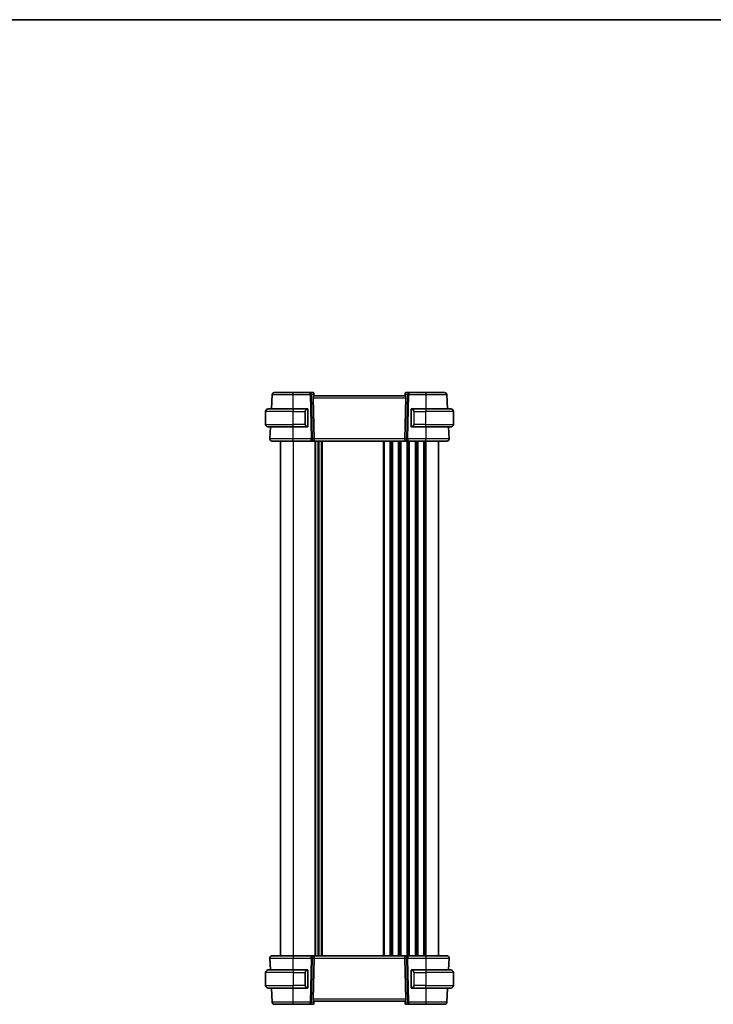
# Model space of a CAD drawing. Units: millimetres. Extents: x 0 to 6296, y 0 to 1124.
# Drawn here: x 2089 to 2418, y 657 to 1124 of the extents above; entities that cross this region are included whole.
import ezdxf

# ---------------------------------------------------------------- set-up
doc = ezdxf.new("R2010")
doc.units = ezdxf.units.MM
for name, color, linetype, lineweight in [('Border (ISO)', 7, 'Continuous', 35), ('Visible (ISO)', 7, 'Continuous', 35), ('Visible Narrow (ISO)', 7, 'Continuous', 25)]:
    doc.layers.add(name, color=color, linetype=linetype, lineweight=lineweight)

# ---------------------------------------------------------------- blocks, each defined once
blk = doc.blocks.new('図面枠 tk図枠')
at = {"layer": 'Border (ISO)'}
blk.add_line((14.5, 289), (405.5, 289), dxfattribs=at)

msp = doc.modelspace()

# ---------------------------------------------------------------- linework, layer by layer
at = {"layer": 'Visible (ISO)'}
for p, q in [((2209.0719, 946.266), (2208.718, 939.5137)), ((2227.0238, 947.2137), (2218.9163, 947.2137)), ((2228.3268, 947.2137), (2227.0238, 947.2137)), ((2228.47, 944.766), (2228.8933, 925.266)), ((2228.8249, 946.7573), (2228.8361, 946.6284)), ((2228.8361, 946.6284), (2228.9164, 945.7113)), ((2271.9162, 945.7137), (2228.9162, 945.7137)), ((2271.9962, 946.6284), (2271.916, 945.7113)), ((2272.3623, 944.766), (2271.939, 925.266)), ((2271.9962, 946.6284), (2272.0075, 946.7573)), ((2273.8085, 947.2137), (2272.5056, 947.2137)), ((2281.916, 947.2137), (2273.8085, 947.2137)), ((2292.1143, 939.5137), (2291.7605, 946.266)), ((2205.9162, 932.1637), (2205.9162, 938.2637)), ((2207.1662, 939.5137), (2218.9162, 939.5137)), ((2225.6207, 939.5137), (2218.9162, 939.5137)), ((2225.9162, 931.2868), (2225.9162, 939.1406)), ((2274.9162, 939.1406), (2274.9162, 931.2868)), ((2281.9162, 939.5137), (2275.2116, 939.5137)), ((2281.9162, 939.5137), (2293.6662, 939.5137)), ((2294.9162, 932.1637), (2294.9162, 938.2637)), ((2218.9162, 930.9137), (2207.1662, 930.9137)), ((2208.2673, 930.9137), (2207.9713, 925.266)), ((2218.9162, 930.9137), (2225.6207, 930.9137)), ((2275.2116, 930.9137), (2281.9162, 930.9137)), ((2293.6662, 930.9137), (2281.9162, 930.9137)), ((2292.861, 925.266), (2292.565, 930.9137)), ((2212.9162, 924.2137), (2212.9162, 680.2137)), ((2218.9155, 924.2137), (2227.4797, 924.2137)), ((2227.4797, 924.2137), (2228.4797, 924.2137)), ((2272.3527, 924.2137), (2228.4797, 924.2137)), ((2230.9162, 924.2137), (2230.9162, 680.2137)), ((2230.9162, 924.2137), (2230.9162, 680.2137)), ((2272.3527, 924.2137), (2273.3527, 924.2137)), ((2273.3527, 924.2137), (2281.9169, 924.2137)), ((2287.9162, 924.2137), (2287.9162, 680.2137)), ((2207.9713, 679.1613), (2208.2673, 673.5137)), ((2227.4797, 680.2137), (2218.9155, 680.2137)), ((2228.4797, 680.2137), (2227.4797, 680.2137)), ((2228.47, 659.6613), (2228.8933, 679.1613)), ((2228.4797, 680.2137), (2272.3527, 680.2137)), ((2272.3623, 659.6613), (2271.939, 679.1613)), ((2273.3527, 680.2137), (2272.3527, 680.2137)), ((2281.9169, 680.2137), (2273.3527, 680.2137)), ((2292.565, 673.5137), (2292.861, 679.1613)), ((2205.9162, 672.2637), (2205.9162, 666.1637)), ((2207.1662, 673.5137), (2218.9162, 673.5137)), ((2225.6207, 673.5137), (2218.9162, 673.5137)), ((2225.9162, 665.2868), (2225.9162, 673.1406)), ((2274.9162, 673.1406), (2274.9162, 665.2868)), ((2281.9162, 673.5137), (2275.2116, 673.5137)), ((2281.9162, 673.5137), (2293.6662, 673.5137)), ((2294.9162, 672.2637), (2294.9162, 666.1637)), ((2218.9162, 664.9137), (2207.1662, 664.9137)), ((2208.718, 664.9137), (2209.0719, 658.1613)), ((2218.9162, 664.9137), (2225.6207, 664.9137)), ((2275.2116, 664.9137), (2281.9162, 664.9137)), ((2293.6662, 664.9137), (2281.9162, 664.9137)), ((2291.7605, 658.1613), (2292.1143, 664.9137)), ((2228.8361, 657.799), (2228.9164, 658.716)), ((2228.9162, 658.7137), (2271.9162, 658.7137)), ((2271.9962, 657.799), (2271.916, 658.716)), ((2218.9163, 657.2137), (2227.0238, 657.2137)), ((2227.0238, 657.2137), (2228.3268, 657.2137)), ((2228.8361, 657.799), (2228.8249, 657.6701)), ((2272.0075, 657.6701), (2271.9962, 657.799)), ((2272.5056, 657.2137), (2273.8085, 657.2137)), ((2273.8085, 657.2137), (2281.916, 657.2137))]:
    msp.add_line(p, q, dxfattribs=at)
for centre, radius, start, end in [((2210.0705, 946.2137), 1, 90, 177), ((2228.3268, 946.7137), 0.5, 5, 90), ((2272.5056, 946.7137), 0.5, 90, 175), ((2290.7618, 946.2137), 1, 3, 90), ((2207.1662, 938.2637), 1.25, 90, 180), ((2225.7162, 939.3137), 0.2, 0, 90), ((2275.1162, 939.3137), 0.2, 90, 180), ((2293.6662, 938.2637), 1.25, 0, 90), ((2207.1662, 932.1637), 1.25, 180, 270), ((2225.7162, 931.1137), 0.2, 270, 0), ((2275.1162, 931.1137), 0.2, 180, 270), ((2293.6662, 932.1637), 1.25, 270, 0), ((2208.97, 925.2137), 1, 177, 270), ((2291.8624, 925.2137), 1, 270, 3), ((2208.97, 679.2137), 1, 90, 183), ((2291.8624, 679.2137), 1, 357, 90), ((2207.1662, 672.2637), 1.25, 90, 180), ((2225.7162, 673.3137), 0.2, 0, 90), ((2275.1162, 673.3137), 0.2, 90, 180), ((2293.6662, 672.2637), 1.25, 0, 90), ((2207.1662, 666.1637), 1.25, 180, 270), ((2225.7162, 665.1137), 0.2, 270, 0), ((2275.1162, 665.1137), 0.2, 180, 270), ((2293.6662, 666.1637), 1.25, 270, 0), ((2210.0705, 658.2137), 1, 183, 270), ((2228.3268, 657.7137), 0.5, 270, 355), ((2272.5056, 657.7137), 0.5, 185, 270), ((2290.7618, 658.2137), 1, 270, 357)]:
    msp.add_arc(centre, radius, start, end, dxfattribs=at)
for centre, major_axis, ratio, start_param, end_param in [((2229.4725, 944.7137), (-0.7473, 0.7201), 0.92857991, 0.11274306, 0.75155876), ((2271.3598, 944.7137), (-0.7473, -0.7201), 0.92857991, 2.39003389, 3.02884959), ((2228.4797, 925.2137), (0, -1), 0.41421356, 0, 1.6231562), ((2272.3527, 925.2137), (0, 1), 0.41421356, 1.51843645, 3.14159265), ((2228.4797, 679.2137), (0, -1), 0.41421356, 1.51843645, 3.14159265), ((2272.3527, 679.2137), (0, 1), 0.41421356, 0, 1.6231562), ((2229.4725, 659.7137), (0.7473, 0.7201), 0.92857991, 2.39003389, 3.02884959), ((2271.3598, 659.7137), (0.7473, -0.7201), 0.92857991, 0.11274306, 0.75155876)]:
    msp.add_ellipse(centre, major_axis=major_axis, ratio=ratio, start_param=start_param, end_param=end_param, dxfattribs=at)
for points, knots in [([(2218.9163, 947.2137), (2218.0318, 947.2137), (2217.1473, 947.2137), (2214.9501, 947.2137), (2213.7014, 947.2137), (2211.7414, 947.2137), (2211.0065, 947.2137), (2210.2383, 947.2137), (2210.0705, 947.2137), (2210.0705, 947.2137)], [-0.78539802, -0.78539802, -0.78539802, -0.78539802, -0.48539865, -0.48539865, -0.00539962, -0.00539962, 0.44964056, 0.44964056, 0.78539802, 0.78539802, 0.78539802, 0.78539802]), ([(2228.6548, 945.3511), (2228.7131, 945.4286), (2228.7708, 945.5029), (2228.8652, 945.6274), (2228.8992, 945.6746), (2228.9148, 945.7039), (2228.9166, 945.7087), (2228.9164, 945.7113)], [0.4186015433, 0.4186015433, 0.4186015433, 0.4186015433, 0.4530214688, 0.4530214688, 0.4905261815, 0.4905261815, 0.5017410096, 0.5017410096, 0.5017410096, 0.5017410096]), ([(2271.916, 945.7113), (2271.9157, 945.7087), (2271.9175, 945.7039), (2271.9328, 945.6752), (2271.9654, 945.6299), (2272.0585, 945.5068), (2272.118, 945.4302), (2272.1776, 945.3511)], [0.8298982879, 0.8298982879, 0.8298982879, 0.8298982879, 0.8410982076, 0.8410982076, 0.8775623183, 0.8775623183, 0.9130044145, 0.9130044145, 0.9130044145, 0.9130044145]), ([(2290.7618, 947.2137), (2290.7618, 947.2137), (2290.5941, 947.2137), (2289.8258, 947.2137), (2289.0909, 947.2137), (2287.1309, 947.2137), (2285.8822, 947.2137), (2283.6851, 947.2137), (2282.8006, 947.2137), (2281.916, 947.2137)], [-0.78539802, -0.78539802, -0.78539802, -0.78539802, -0.44964056, -0.44964056, 0.00539962, 0.00539962, 0.48539865, 0.48539865, 0.78539802, 0.78539802, 0.78539802, 0.78539802]), ([(2225.9162, 939.1406), (2225.9162, 939.2098), (2225.9162, 939.3019), (2225.9162, 939.3119), (2225.9162, 939.3136), (2225.9162, 939.3137), (2225.9162, 939.3137)], [0, 0, 0, 0, 0.85253061, 0.85253061, 0.85253061, 1, 1, 1, 1]), ([(2274.9162, 939.3137), (2274.9162, 939.3137), (2274.9162, 939.2534), (2274.9162, 939.178), (2274.9162, 939.1651), (2274.9162, 939.1525), (2274.9162, 939.1406)], [0, 0, 0, 0, 0.85378669, 0.85378669, 0.85378669, 1, 1, 1, 1]), ([(2225.9162, 931.1137), (2225.9162, 931.1137), (2225.9162, 931.174), (2225.9162, 931.2493), (2225.9162, 931.2622), (2225.9162, 931.2749), (2225.9162, 931.2868)], [0, 0, 0, 0, 0.85378669, 0.85378669, 0.85378669, 1, 1, 1, 1]), ([(2274.9162, 931.2868), (2274.9162, 931.2176), (2274.9162, 931.1254), (2274.9162, 931.1155), (2274.9162, 931.1138), (2274.9162, 931.1137), (2274.9162, 931.1137)], [0, 0, 0, 0, 0.85253061, 0.85253061, 0.85253061, 1, 1, 1, 1]), ([(2208.97, 924.2137), (2208.97, 924.2137), (2209.1136, 924.2137), (2209.8715, 924.2137), (2210.7485, 924.2137), (2213.0523, 924.2137), (2214.4562, 924.2137), (2216.9265, 924.2137), (2217.9209, 924.2137), (2218.9155, 924.2137)], [-0.78539797, -0.78539797, -0.78539797, -0.78539797, -0.49210317, -0.49210317, 0.00539966, 0.00539966, 0.48539864, 0.48539864, 0.78539797, 0.78539797, 0.78539797, 0.78539797]), ([(2281.9169, 924.2137), (2282.8892, 924.2137), (2283.8614, 924.2137), (2286.3711, 924.2137), (2287.8274, 924.2137), (2290.1064, 924.2137), (2290.9479, 924.2137), (2291.7121, 924.2137), (2291.8624, 924.2137), (2291.8624, 924.2137)], [-0.78539797, -0.78539797, -0.78539797, -0.78539797, -0.49210317, -0.49210317, 0.00539966, 0.00539966, 0.48539864, 0.48539864, 0.78539797, 0.78539797, 0.78539797, 0.78539797]), ([(2218.9155, 680.2137), (2217.9432, 680.2137), (2216.9709, 680.2137), (2214.4613, 680.2137), (2213.005, 680.2137), (2210.7259, 680.2137), (2209.8844, 680.2137), (2209.1202, 680.2137), (2208.97, 680.2137), (2208.97, 680.2137)], [-0.78539797, -0.78539797, -0.78539797, -0.78539797, -0.49210317, -0.49210317, 0.00539966, 0.00539966, 0.48539864, 0.48539864, 0.78539797, 0.78539797, 0.78539797, 0.78539797]), ([(2291.8624, 680.2137), (2291.8624, 680.2137), (2291.7188, 680.2137), (2290.9609, 680.2137), (2290.0839, 680.2137), (2287.7801, 680.2137), (2286.3762, 680.2137), (2283.9059, 680.2137), (2282.9114, 680.2137), (2281.9169, 680.2137)], [-0.78539797, -0.78539797, -0.78539797, -0.78539797, -0.49210317, -0.49210317, 0.00539966, 0.00539966, 0.48539864, 0.48539864, 0.78539797, 0.78539797, 0.78539797, 0.78539797]), ([(2225.9162, 673.1406), (2225.9162, 673.2098), (2225.9162, 673.3019), (2225.9162, 673.3119), (2225.9162, 673.3136), (2225.9162, 673.3137), (2225.9162, 673.3137)], [0, 0, 0, 0, 0.85253061, 0.85253061, 0.85253061, 1, 1, 1, 1]), ([(2274.9162, 673.3137), (2274.9162, 673.3137), (2274.9162, 673.2534), (2274.9162, 673.178), (2274.9162, 673.1651), (2274.9162, 673.1525), (2274.9162, 673.1406)], [0, 0, 0, 0, 0.85378669, 0.85378669, 0.85378669, 1, 1, 1, 1]), ([(2225.9162, 665.1137), (2225.9162, 665.1137), (2225.9162, 665.174), (2225.9162, 665.2493), (2225.9162, 665.2622), (2225.9162, 665.2749), (2225.9162, 665.2868)], [0, 0, 0, 0, 0.85378669, 0.85378669, 0.85378669, 1, 1, 1, 1]), ([(2274.9162, 665.2868), (2274.9162, 665.2176), (2274.9162, 665.1254), (2274.9162, 665.1155), (2274.9162, 665.1138), (2274.9162, 665.1137), (2274.9162, 665.1137)], [0, 0, 0, 0, 0.85253061, 0.85253061, 0.85253061, 1, 1, 1, 1]), ([(2228.9164, 658.716), (2228.9166, 658.7187), (2228.9148, 658.7235), (2228.8996, 658.7522), (2228.867, 658.7975), (2228.7738, 658.9205), (2228.7144, 658.9972), (2228.6548, 659.0762)], [0.8298982879, 0.8298982879, 0.8298982879, 0.8298982879, 0.8410982076, 0.8410982076, 0.8775623183, 0.8775623183, 0.9130044145, 0.9130044145, 0.9130044145, 0.9130044145]), ([(2272.1776, 659.0762), (2272.1192, 658.9988), (2272.0615, 658.9244), (2271.9672, 658.7999), (2271.9331, 658.7528), (2271.9175, 658.7235), (2271.9157, 658.7187), (2271.916, 658.716)], [0.4186015433, 0.4186015433, 0.4186015433, 0.4186015433, 0.4530214688, 0.4530214688, 0.4905261815, 0.4905261815, 0.5017410096, 0.5017410096, 0.5017410096, 0.5017410096]), ([(2210.0705, 657.2137), (2210.0705, 657.2137), (2210.2383, 657.2137), (2211.0065, 657.2137), (2211.7414, 657.2137), (2213.7014, 657.2137), (2214.9501, 657.2137), (2217.1473, 657.2137), (2218.0318, 657.2137), (2218.9163, 657.2137)], [-0.78539802, -0.78539802, -0.78539802, -0.78539802, -0.44964056, -0.44964056, 0.00539962, 0.00539962, 0.48539865, 0.48539865, 0.78539802, 0.78539802, 0.78539802, 0.78539802]), ([(2281.916, 657.2137), (2282.8006, 657.2137), (2283.6851, 657.2137), (2285.8822, 657.2137), (2287.1309, 657.2137), (2289.0909, 657.2137), (2289.8258, 657.2137), (2290.5941, 657.2137), (2290.7618, 657.2137), (2290.7618, 657.2137)], [-0.78539802, -0.78539802, -0.78539802, -0.78539802, -0.48539865, -0.48539865, -0.00539962, -0.00539962, 0.44964056, 0.44964056, 0.78539802, 0.78539802, 0.78539802, 0.78539802])]:
    msp.add_open_spline(points, degree=3, knots=knots, dxfattribs=at)
for points in [[(2225.6207, 939.5137), (2225.6229, 939.5137), (2225.6248, 939.5137), (2225.6266, 939.5137)], [(2225.6568, 939.5137), (2225.6454, 939.5137), (2225.6347, 939.5137), (2225.6271, 939.5137)], [(2225.6636, 939.5137), (2225.668, 939.5137), (2225.6724, 939.5137), (2225.6766, 939.5137)], [(2225.7162, 939.5137), (2225.7162, 939.5137), (2225.6922, 939.5137), (2225.6678, 939.5137)], [(2275.1646, 939.5137), (2275.1401, 939.5137), (2275.1162, 939.5137), (2275.1162, 939.5137)], [(2275.1558, 939.5137), (2275.1599, 939.5137), (2275.1643, 939.5137), (2275.1688, 939.5137)], [(2275.1859, 939.5137), (2275.1825, 939.5137), (2275.179, 939.5137), (2275.1755, 939.5137)], [(2275.1824, 939.5137), (2275.1916, 939.5137), (2275.2002, 939.5137), (2275.2116, 939.5137)], [(2225.65, 930.9137), (2225.6407, 930.9137), (2225.6322, 930.9137), (2225.6207, 930.9137)], [(2225.6465, 930.9137), (2225.6498, 930.9137), (2225.6533, 930.9137), (2225.6568, 930.9137)], [(2225.6766, 930.9137), (2225.6724, 930.9137), (2225.668, 930.9137), (2225.6636, 930.9137)], [(2225.6678, 930.9137), (2225.6922, 930.9137), (2225.7162, 930.9137), (2225.7162, 930.9137)], [(2275.1162, 930.9137), (2275.1162, 930.9137), (2275.1401, 930.9137), (2275.1646, 930.9137)], [(2275.1688, 930.9137), (2275.1643, 930.9137), (2275.1599, 930.9137), (2275.1558, 930.9137)], [(2275.1755, 930.9137), (2275.1869, 930.9137), (2275.1977, 930.9137), (2275.2053, 930.9137)], [(2275.2116, 930.9137), (2275.2095, 930.9137), (2275.2075, 930.9137), (2275.2057, 930.9137)], [(2225.6207, 673.5137), (2225.6229, 673.5137), (2225.6248, 673.5137), (2225.6266, 673.5137)], [(2225.6568, 673.5137), (2225.6454, 673.5137), (2225.6347, 673.5137), (2225.6271, 673.5137)], [(2225.6636, 673.5137), (2225.668, 673.5137), (2225.6724, 673.5137), (2225.6766, 673.5137)], [(2225.7162, 673.5137), (2225.7162, 673.5137), (2225.6922, 673.5137), (2225.6678, 673.5137)], [(2275.1646, 673.5137), (2275.1401, 673.5137), (2275.1162, 673.5137), (2275.1162, 673.5137)], [(2275.1558, 673.5137), (2275.1599, 673.5137), (2275.1643, 673.5137), (2275.1688, 673.5137)], [(2275.1859, 673.5137), (2275.1825, 673.5137), (2275.179, 673.5137), (2275.1755, 673.5137)], [(2275.1824, 673.5137), (2275.1916, 673.5137), (2275.2002, 673.5137), (2275.2116, 673.5137)], [(2225.65, 664.9137), (2225.6407, 664.9137), (2225.6322, 664.9137), (2225.6207, 664.9137)], [(2225.6465, 664.9137), (2225.6498, 664.9137), (2225.6533, 664.9137), (2225.6568, 664.9137)], [(2225.6766, 664.9137), (2225.6724, 664.9137), (2225.668, 664.9137), (2225.6636, 664.9137)], [(2225.6678, 664.9137), (2225.6922, 664.9137), (2225.7162, 664.9137), (2225.7162, 664.9137)], [(2275.1162, 664.9137), (2275.1162, 664.9137), (2275.1401, 664.9137), (2275.1646, 664.9137)], [(2275.1688, 664.9137), (2275.1643, 664.9137), (2275.1599, 664.9137), (2275.1558, 664.9137)], [(2275.1755, 664.9137), (2275.1869, 664.9137), (2275.1977, 664.9137), (2275.2053, 664.9137)], [(2275.2116, 664.9137), (2275.2095, 664.9137), (2275.2075, 664.9137), (2275.2057, 664.9137)]]:
    msp.add_open_spline(points, degree=3, dxfattribs=at)
at = {"layer": 'Visible Narrow (ISO)'}
for p, q in [((2218.9163, 946.266), (2218.9163, 947.2137)), ((2218.9163, 946.266), (2227.0238, 946.266)), ((2218.9189, 939.5137), (2218.9163, 946.266)), ((2227.0238, 946.266), (2227.0238, 947.2137)), ((2227.0238, 946.266), (2227.4797, 925.266)), ((2227.73, 946.266), (2228.5747, 946.266)), ((2228.1858, 925.266), (2227.73, 946.266)), ((2228.47, 944.766), (2272.3623, 944.766)), ((2228.5747, 946.266), (2228.6548, 945.3511)), ((2272.1776, 945.3511), (2272.2576, 946.266)), ((2272.2576, 946.266), (2273.1024, 946.266)), ((2273.1024, 946.266), (2272.6465, 925.266)), ((2273.3527, 925.266), (2273.8085, 946.266)), ((2273.8085, 947.2137), (2273.8085, 946.266)), ((2273.8085, 946.266), (2281.916, 946.266)), ((2281.916, 946.266), (2281.9135, 939.5137)), ((2281.916, 947.2137), (2281.916, 946.266)), ((2218.9162, 938.2637), (2205.9162, 938.2637)), ((2218.9162, 939.5137), (2218.9162, 938.2637)), ((2218.9162, 938.2637), (2224.5833, 938.2637)), ((2218.9162, 932.1637), (2218.9162, 938.2637)), ((2224.5833, 938.2637), (2224.7248, 938.2637)), ((2224.5833, 938.2637), (2224.5833, 932.1637)), ((2224.7248, 932.1637), (2224.7248, 938.2637)), ((2225.8576, 939.1406), (2225.9162, 939.1406)), ((2225.8576, 939.1406), (2225.8576, 931.2868)), ((2274.9162, 939.1406), (2274.9748, 939.1406)), ((2274.9748, 931.2868), (2274.9748, 939.1406)), ((2276.249, 938.2637), (2276.1076, 938.2637)), ((2276.1076, 938.2637), (2276.1076, 932.1637)), ((2276.249, 938.2637), (2281.9162, 938.2637)), ((2276.249, 932.1637), (2276.249, 938.2637)), ((2281.9162, 939.5137), (2281.9162, 938.2637)), ((2294.9162, 938.2637), (2281.9162, 938.2637)), ((2281.9162, 932.1637), (2281.9162, 938.2637)), ((2205.9162, 932.1637), (2218.9162, 932.1637)), ((2218.9155, 925.266), (2218.913, 930.9137)), ((2224.5833, 932.1637), (2218.9162, 932.1637)), ((2218.9162, 930.9137), (2218.9162, 932.1637)), ((2224.5833, 932.1637), (2224.7248, 932.1637)), ((2225.9162, 931.2868), (2225.8576, 931.2868)), ((2274.9748, 931.2868), (2274.9162, 931.2868)), ((2276.249, 932.1637), (2276.1076, 932.1637)), ((2281.9162, 932.1637), (2276.249, 932.1637)), ((2281.9162, 930.9137), (2281.9162, 932.1637)), ((2281.9162, 932.1637), (2294.9162, 932.1637)), ((2281.9194, 930.9137), (2281.9169, 925.266)), ((2218.9155, 924.2137), (2218.9155, 925.266)), ((2227.4797, 925.266), (2218.9155, 925.266)), ((2227.4797, 924.2137), (2227.4797, 925.266)), ((2228.8933, 925.266), (2228.1858, 925.266)), ((2271.939, 925.266), (2228.8933, 925.266)), ((2272.6465, 925.266), (2271.939, 925.266)), ((2273.3527, 925.266), (2273.3527, 924.2137)), ((2281.9169, 925.266), (2273.3527, 925.266)), ((2281.9169, 924.2137), (2281.9169, 925.266)), ((2218.9162, 924.2137), (2218.9162, 680.2137)), ((2229.1812, 924.2137), (2229.1812, 680.2137)), ((2229.5282, 924.2137), (2229.5282, 680.2137)), ((2230.6553, 924.2137), (2230.6553, 680.2137)), ((2231.177, 924.2137), (2231.177, 680.2137)), ((2232.3041, 924.2137), (2232.3041, 680.2137)), ((2232.6511, 924.2137), (2232.6511, 680.2137)), ((2261.6812, 924.2137), (2261.6812, 680.2137)), ((2262.0282, 924.2137), (2262.0282, 680.2137)), ((2264.8041, 924.2137), (2264.8041, 680.2137)), ((2265.1511, 924.2137), (2265.1511, 680.2137)), ((2265.6812, 924.2137), (2265.6812, 680.2137)), ((2266.0282, 924.2137), (2266.0282, 680.2137)), ((2268.8041, 924.2137), (2268.8041, 680.2137)), ((2269.1511, 924.2137), (2269.1511, 680.2137)), ((2269.6812, 924.2137), (2269.6812, 680.2137)), ((2270.0282, 924.2137), (2270.0282, 680.2137)), ((2272.8041, 924.2137), (2272.8041, 680.2137)), ((2273.1511, 924.2137), (2273.1511, 680.2137)), ((2273.6812, 924.2137), (2273.6812, 680.2137)), ((2274.0282, 924.2137), (2274.0282, 680.2137)), ((2276.8041, 924.2137), (2276.8041, 680.2137)), ((2277.1511, 924.2137), (2277.1511, 680.2137)), ((2277.6812, 924.2137), (2277.6812, 680.2137)), ((2278.0282, 924.2137), (2278.0282, 680.2137)), ((2280.8041, 924.2137), (2280.8041, 680.2137)), ((2281.1511, 924.2137), (2281.1511, 680.2137)), ((2281.9162, 924.2137), (2281.9162, 680.2137)), ((2218.913, 673.5137), (2218.9155, 679.1613)), ((2218.9155, 680.2137), (2218.9155, 679.1613)), ((2218.9155, 679.1613), (2227.4797, 679.1613)), ((2227.4797, 679.1613), (2227.0238, 658.1613)), ((2227.4797, 679.1613), (2227.4797, 680.2137)), ((2227.73, 658.1613), (2228.1858, 679.1613)), ((2228.1858, 679.1613), (2228.8933, 679.1613)), ((2228.8933, 679.1613), (2271.939, 679.1613)), ((2271.939, 679.1613), (2272.6465, 679.1613)), ((2272.6465, 679.1613), (2273.1024, 658.1613)), ((2273.3527, 680.2137), (2273.3527, 679.1613)), ((2273.3527, 679.1613), (2281.9169, 679.1613)), ((2273.8085, 658.1613), (2273.3527, 679.1613)), ((2281.9169, 680.2137), (2281.9169, 679.1613)), ((2281.9169, 679.1613), (2281.9194, 673.5137)), ((2218.9162, 672.2637), (2205.9162, 672.2637)), ((2218.9162, 673.5137), (2218.9162, 672.2637)), ((2218.9162, 672.2637), (2224.5833, 672.2637)), ((2218.9162, 672.2637), (2218.9162, 666.1637)), ((2224.5833, 672.2637), (2224.7248, 672.2637)), ((2224.5833, 672.2637), (2224.5833, 666.1637)), ((2224.7248, 666.1637), (2224.7248, 672.2637)), ((2225.8576, 673.1406), (2225.9162, 673.1406)), ((2225.8576, 673.1406), (2225.8576, 665.2868)), ((2274.9162, 673.1406), (2274.9748, 673.1406)), ((2274.9748, 665.2868), (2274.9748, 673.1406)), ((2276.249, 672.2637), (2276.1076, 672.2637)), ((2276.1076, 672.2637), (2276.1076, 666.1637)), ((2276.249, 666.1637), (2276.249, 672.2637)), ((2276.249, 672.2637), (2281.9162, 672.2637)), ((2281.9162, 673.5137), (2281.9162, 672.2637)), ((2294.9162, 672.2637), (2281.9162, 672.2637)), ((2281.9162, 672.2637), (2281.9162, 666.1637)), ((2205.9162, 666.1637), (2218.9162, 666.1637)), ((2224.5833, 666.1637), (2218.9162, 666.1637)), ((2218.9162, 664.9137), (2218.9162, 666.1637)), ((2218.9163, 658.1613), (2218.9189, 664.9137)), ((2224.5833, 666.1637), (2224.7248, 666.1637)), ((2225.9162, 665.2868), (2225.8576, 665.2868)), ((2274.9748, 665.2868), (2274.9162, 665.2868)), ((2276.249, 666.1637), (2276.1076, 666.1637)), ((2281.9162, 666.1637), (2276.249, 666.1637)), ((2281.9135, 664.9137), (2281.916, 658.1613)), ((2281.9162, 664.9137), (2281.9162, 666.1637)), ((2281.9162, 666.1637), (2294.9162, 666.1637)), ((2272.3623, 659.6613), (2228.47, 659.6613)), ((2228.6548, 659.0762), (2228.5747, 658.1613)), ((2272.2576, 658.1613), (2272.1776, 659.0762)), ((2218.9163, 657.2137), (2218.9163, 658.1613)), ((2227.0238, 658.1613), (2218.9163, 658.1613)), ((2227.0238, 657.2137), (2227.0238, 658.1613)), ((2228.5747, 658.1613), (2227.73, 658.1613)), ((2273.1024, 658.1613), (2272.2576, 658.1613)), ((2273.8085, 658.1613), (2273.8085, 657.2137)), ((2281.916, 658.1613), (2273.8085, 658.1613)), ((2281.916, 658.1613), (2281.916, 657.2137))]:
    msp.add_line(p, q, dxfattribs=at)
for centre, start, end in [((2225.7748, 938.2637), 95.978249, 180), ((2275.0576, 938.2637), 0, 84.021751), ((2225.7748, 932.1637), 180, 264.021751), ((2275.0576, 932.1637), 275.978249, 0), ((2225.7748, 672.2637), 95.978249, 180), ((2275.0576, 672.2637), 0, 84.021751), ((2225.7748, 666.1637), 180, 264.021751), ((2275.0576, 666.1637), 275.978249, 0)]:
    msp.add_arc(centre, 1.05, start, end, dxfattribs=at)
for centre, major_axis, ratio, start_param, end_param in [((2227.0238, 946.2137), (0, 1), 0.70710678, 4.76474886, 6.28318531), ((2227.0238, 946.2137), (0.9998, 0.0217), 0.05232366, 0.78539752, 1.56966048), ((2228.3705, 946.2137), (0.05, -0.9998), 0.35278212, 2.38964384, 3.12396315), ((2227.8686, 946.2137), (0.5243, 0.952), 0.58409833, 5.07598072, 5.86009785), ((2227.8686, 946.2137), (-0.9581, -0.4503), 0.30601484, 2.24552318, 3.02964031), ((2228.338, 946.5848), (0.4981, 0.0436), 0.82744061, 0, 1.00426194), ((2272.9637, 946.2137), (-0.9581, 0.4503), 0.30601484, 0.11195234, 0.89606947), ((2272.4943, 946.5848), (-0.4981, 0.0436), 0.82744061, 5.27892337, 6.28318531), ((2272.9637, 946.2137), (-0.5243, 0.952), 0.58409833, 0.42308746, 1.20720459), ((2272.4618, 946.2137), (0.05, 0.9998), 0.35278212, 0.0176295, 0.75194882), ((2273.8085, 946.2137), (0, 1), 0.70710678, 0, 1.51843645), ((2273.8085, 946.2137), (0.9998, -0.0217), 0.05232366, 1.57193217, 2.35619514), ((2225.6333, 938.2637), (0, -1.25), 0.84, 3.24593277, 4.71238898), ((2225.524, 939.308), (-0.0208, 0.1989), 0.70517612, 4.63867644, 6.13576022), ((2275.3084, 939.308), (0.0208, 0.1989), 0.70517612, 0.14742509, 1.64450887), ((2275.199, 938.2637), (0, 1.25), 0.84, 4.71238898, 6.17884519), ((2225.6333, 932.1637), (0, -1.25), 0.84, 4.71238898, 6.17884519), ((2225.524, 931.1194), (-0.0208, -0.1989), 0.70517612, 0.14742509, 1.64450887), ((2275.3084, 931.1194), (0.0208, -0.1989), 0.70517612, 4.63867644, 6.13576022), ((2275.199, 932.1637), (0, 1.25), 0.84, 3.24593277, 4.71238898), ((2227.4797, 925.2137), (-0.9998, -0.0217), 0.05232366, 3.92699017, 4.71125314), ((2227.4797, 925.2137), (0, -1), 0.70710678, 0, 1.6231562), ((2273.3527, 925.2137), (0, -1), 0.70710678, 4.6600291, 6.28318531), ((2273.3527, 925.2137), (-0.9998, 0.0217), 0.05232366, 4.71352482, 5.49778779), ((2227.4797, 679.2137), (0, 1), 0.70710678, 4.6600291, 6.28318531), ((2227.4797, 679.2137), (0.9998, -0.0217), 0.05232366, 4.71352482, 5.49778779), ((2273.3527, 679.2137), (0, 1), 0.70710678, 0, 1.6231562), ((2273.3527, 679.2137), (0.9998, 0.0217), 0.05232366, 3.92699017, 4.71125314), ((2225.6333, 672.2637), (0, -1.25), 0.84, 3.24593277, 4.71238898), ((2225.524, 673.308), (-0.0208, 0.1989), 0.70517612, 4.63867644, 6.13576022), ((2275.3084, 673.308), (0.0208, 0.1989), 0.70517612, 0.14742509, 1.64450887), ((2275.199, 672.2637), (0, 1.25), 0.84, 4.71238898, 6.17884519), ((2225.6333, 666.1637), (0, -1.25), 0.84, 4.71238898, 6.17884519), ((2225.524, 665.1194), (-0.0208, -0.1989), 0.70517612, 0.14742509, 1.64450887), ((2275.3084, 665.1194), (0.0208, -0.1989), 0.70517612, 4.63867644, 6.13576022), ((2275.199, 666.1637), (0, 1.25), 0.84, 3.24593277, 4.71238898), ((2227.0238, 658.2137), (-0.9998, 0.0217), 0.05232366, 1.57193217, 2.35619514), ((2227.0238, 658.2137), (0, -1), 0.70710678, 0, 1.51843645), ((2228.3705, 658.2137), (-0.05, -0.9998), 0.35278212, 0.0176295, 0.75194882), ((2227.8686, 658.2137), (0.9581, -0.4503), 0.30601484, 0.11195234, 0.89606947), ((2227.8686, 658.2137), (0.5243, -0.952), 0.58409833, 0.42308746, 1.20720459), ((2228.338, 657.8425), (0.4981, -0.0436), 0.82744061, 5.27892337, 6.28318531), ((2272.9637, 658.2137), (0.9581, 0.4503), 0.30601484, 2.24552318, 3.02964031), ((2272.4943, 657.8425), (-0.4981, -0.0436), 0.82744061, 0, 1.00426194), ((2272.9637, 658.2137), (-0.5243, -0.952), 0.58409833, 5.07598072, 5.86009785), ((2272.4618, 658.2137), (-0.05, 0.9998), 0.35278212, 2.38964384, 3.12396315), ((2273.8085, 658.2137), (0, -1), 0.70710678, 4.76474886, 6.28318531), ((2273.8085, 658.2137), (-0.9998, -0.0217), 0.05232366, 0.78539752, 1.56966048)]:
    msp.add_ellipse(centre, major_axis=major_axis, ratio=ratio, start_param=start_param, end_param=end_param, dxfattribs=at)
for points, knots in [([(2209.0719, 946.266), (2209.0719, 946.266), (2209.2586, 946.2659), (2210.1136, 946.2659), (2210.9314, 946.2659), (2213.1127, 946.2659), (2214.5023, 946.2659), (2216.9476, 946.266), (2217.9319, 946.266), (2218.9163, 946.266)], [-0.78539801, -0.78539801, -0.78539801, -0.78539801, -0.44964056, -0.44964056, 0.00539962, 0.00539962, 0.48539865, 0.48539865, 0.78539802, 0.78539802, 0.78539802, 0.78539802]), ([(2281.916, 946.266), (2282.9005, 946.266), (2283.8848, 946.266), (2286.33, 946.2659), (2287.7196, 946.2659), (2289.9009, 946.2659), (2290.7188, 946.2659), (2291.5738, 946.2659), (2291.7605, 946.266), (2291.7605, 946.266)], [-0.78539802, -0.78539802, -0.78539802, -0.78539802, -0.48539865, -0.48539865, -0.00539962, -0.00539962, 0.44964056, 0.44964056, 0.78539801, 0.78539801, 0.78539801, 0.78539801]), ([(2225.6654, 939.308), (2225.7327, 939.315), (2225.8437, 939.2725), (2225.8554, 939.1882), (2225.8574, 939.1737), (2225.8576, 939.1571), (2225.8576, 939.1406)], [0, 0, 0, 0, 0.85304448, 0.85304448, 0.85304448, 1, 1, 1, 1]), ([(2274.9748, 939.1406), (2274.9748, 939.2186), (2275.0147, 939.285), (2275.0833, 939.3035), (2275.1132, 939.3115), (2275.143, 939.3105), (2275.167, 939.308)], [0, 0, 0, 0, 0.69625733, 0.69625733, 0.69625733, 1, 1, 1, 1]), ([(2225.8576, 931.2868), (2225.8576, 931.2088), (2225.8177, 931.1423), (2225.7491, 931.1239), (2225.7191, 931.1159), (2225.6894, 931.1169), (2225.6654, 931.1194)], [0, 0, 0, 0, 0.69625733, 0.69625733, 0.69625733, 1, 1, 1, 1]), ([(2275.167, 931.1194), (2275.0996, 931.1123), (2274.9886, 931.1548), (2274.977, 931.2391), (2274.975, 931.2537), (2274.9748, 931.2703), (2274.9748, 931.2868)], [0, 0, 0, 0, 0.85304448, 0.85304448, 0.85304448, 1, 1, 1, 1]), ([(2218.9155, 925.266), (2217.821, 925.266), (2216.7268, 925.2659), (2214.0084, 925.2659), (2212.4635, 925.2658), (2209.9284, 925.2658), (2208.9634, 925.2659), (2208.1293, 925.2659), (2207.9713, 925.266), (2207.9713, 925.266)], [-0.78539797, -0.78539797, -0.78539797, -0.78539797, -0.48539864, -0.48539864, -0.00539966, -0.00539966, 0.49210317, 0.49210317, 0.78539795, 0.78539795, 0.78539795, 0.78539795]), ([(2292.861, 925.266), (2292.861, 925.266), (2292.6956, 925.2659), (2291.8548, 925.2659), (2290.9287, 925.2658), (2288.4208, 925.2658), (2286.8183, 925.2659), (2284.0567, 925.2659), (2282.9868, 925.266), (2281.9169, 925.266)], [-0.78539797, -0.78539797, -0.78539797, -0.78539797, -0.48539864, -0.48539864, -0.00539966, -0.00539966, 0.49210317, 0.49210317, 0.78539795, 0.78539795, 0.78539795, 0.78539795]), ([(2207.9713, 679.1613), (2207.9713, 679.1614), (2208.1367, 679.1614), (2208.9776, 679.1615), (2209.9036, 679.1615), (2212.4115, 679.1615), (2214.014, 679.1615), (2216.7757, 679.1614), (2217.8456, 679.1614), (2218.9155, 679.1613)], [-0.78539797, -0.78539797, -0.78539797, -0.78539797, -0.48539864, -0.48539864, -0.00539966, -0.00539966, 0.49210317, 0.49210317, 0.78539795, 0.78539795, 0.78539795, 0.78539795]), ([(2281.9169, 679.1613), (2283.0113, 679.1614), (2284.1056, 679.1614), (2286.8239, 679.1615), (2288.3688, 679.1615), (2290.9039, 679.1615), (2291.869, 679.1615), (2292.703, 679.1614), (2292.861, 679.1614), (2292.861, 679.1613)], [-0.78539797, -0.78539797, -0.78539797, -0.78539797, -0.48539864, -0.48539864, -0.00539966, -0.00539966, 0.49210317, 0.49210317, 0.78539795, 0.78539795, 0.78539795, 0.78539795]), ([(2225.6654, 673.308), (2225.7327, 673.315), (2225.8437, 673.2725), (2225.8554, 673.1882), (2225.8574, 673.1737), (2225.8576, 673.1571), (2225.8576, 673.1406)], [0, 0, 0, 0, 0.85304448, 0.85304448, 0.85304448, 1, 1, 1, 1]), ([(2274.9748, 673.1406), (2274.9748, 673.2186), (2275.0147, 673.285), (2275.0833, 673.3035), (2275.1132, 673.3115), (2275.143, 673.3105), (2275.167, 673.308)], [0, 0, 0, 0, 0.69625733, 0.69625733, 0.69625733, 1, 1, 1, 1]), ([(2225.8576, 665.2868), (2225.8576, 665.2088), (2225.8177, 665.1423), (2225.7491, 665.1239), (2225.7191, 665.1159), (2225.6894, 665.1169), (2225.6654, 665.1194)], [0, 0, 0, 0, 0.69625733, 0.69625733, 0.69625733, 1, 1, 1, 1]), ([(2275.167, 665.1194), (2275.0996, 665.1123), (2274.9886, 665.1548), (2274.977, 665.2391), (2274.975, 665.2537), (2274.9748, 665.2703), (2274.9748, 665.2868)], [0, 0, 0, 0, 0.85304448, 0.85304448, 0.85304448, 1, 1, 1, 1]), ([(2218.9163, 658.1613), (2217.9319, 658.1614), (2216.9476, 658.1614), (2214.5023, 658.1615), (2213.1127, 658.1615), (2210.9314, 658.1615), (2210.1136, 658.1615), (2209.2586, 658.1614), (2209.0719, 658.1614), (2209.0719, 658.1613)], [-0.78539802, -0.78539802, -0.78539802, -0.78539802, -0.48539865, -0.48539865, -0.00539962, -0.00539962, 0.44964056, 0.44964056, 0.78539801, 0.78539801, 0.78539801, 0.78539801]), ([(2291.7605, 658.1613), (2291.7605, 658.1614), (2291.5738, 658.1614), (2290.7188, 658.1615), (2289.9009, 658.1615), (2287.7196, 658.1615), (2286.33, 658.1615), (2283.8848, 658.1614), (2282.9005, 658.1614), (2281.916, 658.1613)], [-0.78539801, -0.78539801, -0.78539801, -0.78539801, -0.44964056, -0.44964056, 0.00539962, 0.00539962, 0.48539865, 0.48539865, 0.78539802, 0.78539802, 0.78539802, 0.78539802])]:
    msp.add_open_spline(points, degree=3, knots=knots, dxfattribs=at)
for points in [[(2225.6207, 939.5137), (2225.6119, 939.5137), (2225.5344, 939.5082), (2225.524, 939.5069)], [(2275.3084, 939.5069), (2275.2979, 939.5082), (2275.2204, 939.5137), (2275.2116, 939.5137)], [(2225.524, 930.9205), (2225.5344, 930.9192), (2225.6119, 930.9137), (2225.6207, 930.9137)], [(2275.2116, 930.9137), (2275.2204, 930.9137), (2275.2979, 930.9192), (2275.3084, 930.9205)], [(2225.6207, 673.5137), (2225.6119, 673.5137), (2225.5344, 673.5082), (2225.524, 673.5069)], [(2275.3084, 673.5069), (2275.2979, 673.5082), (2275.2204, 673.5137), (2275.2116, 673.5137)], [(2225.524, 664.9205), (2225.5344, 664.9192), (2225.6119, 664.9137), (2225.6207, 664.9137)], [(2275.2116, 664.9137), (2275.2204, 664.9137), (2275.2979, 664.9192), (2275.3084, 664.9205)]]:
    msp.add_open_spline(points, degree=3, dxfattribs=at)

# ---------------------------------------------------------------- block references
at = {"xscale": 4, "yscale": 4, "zscale": 4}
msp.add_blockref('図面枠 tk図枠', (1125, -32), dxfattribs=at)

doc.saveas('drawing.dxf')
